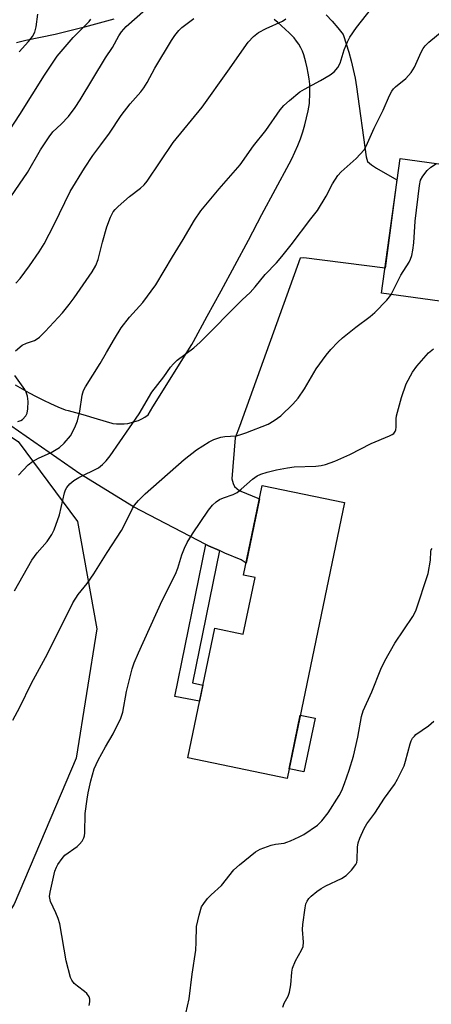
# Model space of a CAD drawing. Units: inches. Extents: x 1219772 to 1225771, y 577454 to 581454.
# Drawn here: x 1222285 to 1222399, y 579552 to 579823 of the extents above; entities that cross this region are included whole.
import ezdxf

# ---------------------------------------------------------------- set-up
doc = ezdxf.new("R2010")
doc.units = ezdxf.units.IN
doc.header["$MEASUREMENT"] = 0
for name, color, linetype in [('BLDG-Footprint', 5, 'Continuous'), ('CULTRL-Pad', 6, 'Continuous'), ('NTRL-Trees', 3, 'Continuous'), ('TRANS-Non Street Sidewalk', 7, 'Continuous'), ('TRANS-Road', 130, 'Continuous'), ('Undefined', 1, 'Continuous')]:
    doc.layers.add(name, color=color, linetype=linetype)

msp = doc.modelspace()

# ---------------------------------------------------------------- linework, layer by layer
at = {"layer": 'BLDG-Footprint'}
for points, elevation in [([(1222417.42, 579781.09), (1222412.32, 579743.94), (1222384.94, 579747.69), (1222390.03, 579784.85)], 522.63), ([(1222374.69, 579690.03), (1222358.91, 579613.96), (1222331.57, 579619.63), (1222338.99, 579655.37), (1222346.87, 579653.74), (1222350.1, 579669.33), (1222346.93, 579669.98), (1222352.06, 579694.72)], 525.25)]:
    msp.add_lwpolyline(points, close=True, dxfattribs=dict(at, elevation=elevation))
at = {"layer": 'CULTRL-Pad'}
msp.add_lwpolyline([(1222366.64, 579630.58), (1222363.56, 579615.77), (1222359.46, 579616.62), (1222362.53, 579631.43)], close=True, dxfattribs=at)
at = {"layer": 'NTRL-Trees'}
msp.add_lwpolyline([(1222283.77, 579579.29), (1222260.62, 579543.23), (1222218.1, 579532.22), (1222170.26, 579557.18), (1222158.13, 579556.65), (1222125.49, 579544.37), (1222097.02, 579558.79), (1222091.83, 579576.34), (1222093.66, 579592.73), (1222113.72, 579633.19), (1222189.84, 579733.36), (1222215.45, 579742.5), (1222241.26, 579735.67), (1222284.91, 579706.82), (1222301.23, 579684.81), (1222306.54, 579655.2), (1222300.85, 579619.52)], close=True, dxfattribs=at)
at = {"layer": 'TRANS-Non Street Sidewalk'}
msp.add_lwpolyline([(1222340.31, 579676.76), (1222332.91, 579640.36), (1222335.73, 579639.69), (1222334.82, 579635.31), (1222327.98, 579636.57), (1222336.58, 579678.48), (1222337.28, 579678.12)], close=True, dxfattribs=at)
at = {"layer": 'TRANS-Road'}
for points in [[(1222369.68, 579824.38, 0), (1222371.29, 579822.63, 0), (1222372.84, 579820.83, 0), (1222374.33, 579819, 0), (1222374.43, 579818.74, 0), (1222375.22, 579816.43, 0), (1222375.94, 579814.1, 0), (1222376.58, 579811.75, 0), (1222377.15, 579809.39, 0), (1222377.64, 579807, 0), (1222378.06, 579804.61, 0), (1222380.66, 579785.27, 0), (1222381.09, 579784.02, 0), (1222382.14, 579783.12, 0), (1222383.54, 579782.13, 0), (1222389.09, 579778.96, 0), (1222385.87, 579754.64, 0), (1222363.5, 579757.48, 0), (1222362.52, 579757.4, 0), (1222345.79, 579711, 0), (1222344.65, 579707.84, 0), (1222343.72, 579696.51, 0), (1222344.06, 579695.27, 0), (1222344.4, 579694.46, 0), (1222345.72, 579693.3, 0), (1222351.31, 579691.07, 0), (1222347.63, 579673.34, 0), (1222346.28, 579674.23, 0), (1222341.8, 579676.09, 0), (1222340.31, 579676.76, 0), (1222337.28, 579678.12, 0), (1222336.58, 579678.48, 0), (1222316.68, 579688.82, 0), (1222301.91, 579697.94, 0), (1222282.93, 579711.19, 0)], [(1222284.11, 579722.49, 0), (1222286.01, 579721.36, 0), (1222287.94, 579720.27, 0), (1222289.88, 579719.23, 0), (1222291.84, 579718.24, 0), (1222293.82, 579717.3, 0), (1222295.8, 579716.41, 0), (1222297.8, 579715.57, 0), (1222298.62, 579715.36, 0), (1222302.66, 579714.26, 0), (1222306.69, 579713.1, 0), (1222310.69, 579711.88, 0), (1222310.99, 579711.82, 0), (1222312, 579711.7, 0), (1222313.02, 579711.67, 0), (1222314.04, 579711.71, 0), (1222315.05, 579711.83, 0), (1222316.05, 579712.03, 0), (1222317.03, 579712.3, 0), (1222317.98, 579712.66, 0), (1222318.9, 579713.08, 0), (1222319.79, 579713.58, 0), (1222320.64, 579714.15, 0), (1222321.99, 579716.35, 0), (1222332.74, 579733.58, 0), (1222333.17, 579734.37, 0), (1222336.96, 579741.35, 0), (1222340.74, 579748.34, 0), (1222344.51, 579755.34, 0), (1222348.27, 579762.35, 0), (1222352.01, 579769.36, 0), (1222355.75, 579776.37, 0), (1222359.46, 579783.39, 0), (1222360.18, 579784.75, 0), (1222361.05, 579786.56, 0), (1222361.85, 579788.4, 0), (1222362.58, 579790.27, 0), (1222363.23, 579792.17, 0), (1222363.81, 579794.09, 0), (1222364.3, 579796.04, 0), (1222364.73, 579798, 0), (1222365.07, 579799.98, 0), (1222365.13, 579800.68, 0), (1222365.21, 579802.22, 0), (1222365.22, 579803.76, 0), (1222365.14, 579805.29, 0), (1222364.99, 579806.82, 0), (1222364.75, 579808.34, 0), (1222364.44, 579809.84, 0), (1222364.05, 579811.33, 0), (1222363.82, 579812.35, 0), (1222363.51, 579813.38, 0), (1222363.12, 579814.39, 0), (1222362.67, 579815.36, 0), (1222362.14, 579816.3, 0), (1222361.54, 579817.19, 0), (1222360.89, 579818.04, 0), (1222360.17, 579818.83, 0), (1222359.4, 579819.57, 0), (1222358.58, 579820.25, 0), (1222358.39, 579820.45, 0), (1222357.42, 579821.4, 0), (1222356.4, 579822.29, 0), (1222355.33, 579823.12, 0)], [(1222311.21, 579823.27, 0), (1222307.2, 579822.11, 0), (1222303.17, 579821.02, 0), (1222299.13, 579820, 0), (1222295.09, 579819.03, 0), (1222291.03, 579818.13, 0), (1222286.97, 579817.3, 0), (1222284.44, 579816.68, 0)]]:
    msp.add_polyline3d(points, dxfattribs=at)
at = {"layer": 'Undefined'}
for points, elevation in [([(1222281.88, 579772.76), (1222287.45, 579781.01), (1222291.01, 579787.18), (1222293.41, 579790.83), (1222294.46, 579792.2), (1222296.72, 579794.32), (1222298.72, 579796.42), (1222300.56, 579798.86), (1222301.94, 579801.02), (1222308.97, 579812.57), (1222310.83, 579815.44), (1222312.59, 579818.64), (1222313.36, 579819.77), (1222314.67, 579821.2), (1222319.99, 579825.93)], 512), ([(1222284.97, 579697.59), (1222287.7, 579700.36), (1222288.82, 579701.32), (1222290.53, 579702.25), (1222293.96, 579703.78), (1222296.24, 579705.15), (1222297.54, 579706.36), (1222299.27, 579708.41), (1222300.5, 579710.69), (1222301.25, 579712.54), (1222301.88, 579715.21), (1222302.5, 579719.56), (1222302.89, 579720.87), (1222303.4, 579721.9), (1222307.47, 579728.35), (1222309.24, 579731.32), (1222311.39, 579735.17), (1222313.25, 579738.19), (1222315.58, 579741.13), (1222319.24, 579745.11), (1222322.8, 579750.04), (1222327.36, 579757.76), (1222330.34, 579762.52), (1222333.47, 579767.8), (1222335.22, 579770.38), (1222340.19, 579776.49), (1222346.01, 579783.12), (1222349.7, 579788.33), (1222353.08, 579792.56), (1222357.03, 579798.27), (1222358.03, 579799.47), (1222359.55, 579800.82), (1222362.47, 579803.19), (1222363.71, 579803.96), (1222368.07, 579806.3), (1222370.79, 579807.87), (1222371.86, 579808.72), (1222372.91, 579809.93), (1222373.51, 579811.06), (1222374.66, 579814.75), (1222375.53, 579816.96), (1222376.15, 579818.29), (1222378.02, 579820.95), (1222382.18, 579826.16)], 518), ([(1222281.4, 579790.88), (1222285.34, 579796.96), (1222292.12, 579807.83), (1222295.66, 579812.99), (1222300.06, 579818.18), (1222303.93, 579822.01), (1222304.45, 579822.59), (1222304.9, 579823.26)], 510), ([(1222283.89, 579665.68), (1222288.66, 579674.17), (1222290.15, 579676.14), (1222292.92, 579679.3), (1222294.2, 579681.17), (1222294.81, 579682.48), (1222296.3, 579686.64), (1222297.68, 579692.67), (1222297.95, 579693.5), (1222298.29, 579694.17), (1222299.12, 579695.19), (1222300.19, 579696.06), (1222301.64, 579696.87), (1222307.03, 579699.62), (1222308.15, 579700.49), (1222309.15, 579701.5), (1222310.2, 579702.9), (1222318.17, 579714.49), (1222321.72, 579720.43), (1222324.96, 579724.7), (1222326.84, 579727.36), (1222327.61, 579728.24), (1222328.64, 579729.25), (1222333.24, 579732.69), (1222335, 579734.22), (1222346.55, 579745.83), (1222348.75, 579747.94), (1222350.13, 579749.43), (1222352.89, 579752.82), (1222355.97, 579756.04), (1222357.48, 579757.8), (1222360.02, 579761), (1222365.43, 579768.19), (1222367.27, 579770.47), (1222369.7, 579774.43), (1222371.39, 579777.85), (1222372.9, 579780.16), (1222373.81, 579781.11), (1222377.94, 579784.8), (1222380.11, 579787.22), (1222380.71, 579788.22), (1222382.85, 579793.2), (1222385.32, 579798.14), (1222387.11, 579802.22), (1222387.74, 579803.38), (1222388.21, 579803.98), (1222388.78, 579804.54), (1222391.62, 579806.83), (1222393.1, 579808.52), (1222393.98, 579810.01), (1222395.84, 579814.17), (1222396.41, 579815.17), (1222396.91, 579815.86), (1222397.94, 579816.86), (1222403.13, 579821.16)], 520), ([(1222284.19, 579731.79), (1222286, 579733.37), (1222287.19, 579733.97), (1222289.42, 579734.7), (1222290.1, 579735.09), (1222290.73, 579735.6), (1222292.32, 579737.14), (1222297.14, 579742.29), (1222298.96, 579744.56), (1222300.35, 579746.47), (1222305.23, 579753.6), (1222306.28, 579755.37), (1222306.89, 579756.98), (1222308.1, 579761.79), (1222309.32, 579765.98), (1222310.33, 579768.65), (1222311.08, 579770.15), (1222311.57, 579770.79), (1222312.41, 579771.63), (1222315.58, 579774.33), (1222318.56, 579776.63), (1222319.54, 579777.57), (1222320.44, 579778.58), (1222327.6, 579789.28), (1222335.51, 579798.94), (1222342.64, 579808.9), (1222348.17, 579816.9), (1222349.66, 579818.49), (1222351.07, 579819.54), (1222353.14, 579820.66), (1222357.68, 579822.67), (1222358.61, 579823.31)], 516), ([(1222284.23, 579750.45), (1222285.48, 579751.8), (1222288.01, 579755.22), (1222290.67, 579759.08), (1222292.05, 579761.34), (1222294.8, 579766.6), (1222299.26, 579775.73), (1222303.13, 579782.2), (1222305.44, 579785.66), (1222307.67, 579788.56), (1222310.03, 579791.82), (1222313.28, 579796.68), (1222315.75, 579799.9), (1222318.65, 579803.21), (1222319.5, 579804.33), (1222320.38, 579805.74), (1222322.54, 579809.72), (1222327.08, 579817.3), (1222328.02, 579818.75), (1222329.09, 579820.1), (1222329.92, 579820.92), (1222333.26, 579823.43)], 514), ([(1222387.58, 579747.33), (1222390.26, 579752.68), (1222392.53, 579756.26), (1222392.89, 579757.04), (1222393.25, 579758.12), (1222393.54, 579759.55), (1222393.82, 579761.58), (1222394.14, 579767.56), (1222395.33, 579777.37), (1222395.63, 579778.81), (1222396.25, 579779.98), (1222397.49, 579781.49), (1222398.52, 579782.44), (1222400.03, 579783.48)], 522), ([(1222283.39, 579630.07), (1222285.4, 579633.66), (1222288.55, 579640.19), (1222292.95, 579648.3), (1222299.91, 579662.4), (1222301.45, 579664.66), (1222303.92, 579667.67), (1222305.73, 579670.32), (1222309.36, 579676.23), (1222313.37, 579682.34), (1222314.19, 579683.85), (1222316.36, 579688.41), (1222316.95, 579689.33), (1222318.01, 579690.61), (1222319.83, 579692.42), (1222330.58, 579701.9), (1222333.95, 579704.5), (1222337.44, 579706.7), (1222338.73, 579707.37), (1222340.65, 579707.99), (1222341.79, 579708.2), (1222344.88, 579708.43), (1222345.92, 579708.7), (1222347.54, 579709.26), (1222353.69, 579711.63), (1222355.4, 579712.6), (1222357.24, 579713.87), (1222360.53, 579717.1), (1222362.01, 579718.82), (1222363.72, 579721.35), (1222366.92, 579726.88), (1222369.65, 579730.6), (1222370.92, 579732.16), (1222372.93, 579734.23), (1222374.21, 579735.4), (1222377.81, 579738.34), (1222381.74, 579741.32), (1222383.09, 579742.43), (1222386.38, 579745.8), (1222387.14, 579746.68), (1222387.58, 579747.33)], 522), ([(1222304.42, 579551.44), (1222304.67, 579552.39), (1222304.66, 579553.11), (1222304.41, 579553.82), (1222303.83, 579554.68), (1222303.18, 579555.27), (1222301.25, 579556.69), (1222300.36, 579557.46), (1222299.68, 579558.36), (1222299.34, 579559.16), (1222298.09, 579563.75), (1222296.38, 579573.95), (1222295.94, 579575.34), (1222295.3, 579576.98), (1222293.84, 579580.06), (1222293.56, 579581.45), (1222293.68, 579582.6), (1222295.04, 579588.38), (1222295.41, 579589.49), (1222295.82, 579590.26), (1222296.98, 579591.95), (1222297.77, 579592.81), (1222301.14, 579595.24), (1222301.8, 579595.82), (1222302.49, 579596.69), (1222303.02, 579597.65), (1222303.17, 579598.18), (1222303.27, 579599.03), (1222303.34, 579604.29), (1222303.85, 579608.29), (1222304.15, 579609.99), (1222304.93, 579613.35), (1222305.84, 579616.6), (1222306.95, 579618.99), (1222308.92, 579622.68), (1222311.04, 579626.28), (1222313.16, 579630.57), (1222313.67, 579632.21), (1222314.7, 579637.89), (1222316.31, 579644.19), (1222316.84, 579645.88), (1222317.98, 579648.6), (1222324.57, 579663.01), (1222328.18, 579670.24), (1222328.81, 579671.89), (1222329.91, 579675.57), (1222330.64, 579677.43), (1222331.4, 579678.96), (1222332.87, 579681.37), (1222337.28, 579687.94), (1222338.36, 579689.31), (1222339.42, 579690.25), (1222340.35, 579690.89), (1222341.38, 579691.32), (1222344.05, 579692.23), (1222345.16, 579692.79), (1222346.3, 579693.69), (1222349.36, 579696.46), (1222350.7, 579697.39), (1222351.71, 579697.85), (1222353.42, 579698.35), (1222355.98, 579699), (1222358.99, 579699.62), (1222360.9, 579699.83), (1222366.85, 579700.01), (1222368.32, 579700.19), (1222369.45, 579700.46), (1222372.1, 579701.45), (1222376.23, 579703.22), (1222382.1, 579706.32), (1222387.06, 579708.38), (1222387.83, 579708.76), (1222388.29, 579709.08), (1222388.7, 579709.59), (1222388.87, 579710.02), (1222388.96, 579710.81), (1222388.96, 579713.04), (1222389.06, 579713.9), (1222390.37, 579719), (1222391.7, 579722.7), (1222393.46, 579725.96), (1222394.59, 579727.6), (1222397.84, 579731.25), (1222399.18, 579732.41)], 524), ([(1222284.84, 579712.3), (1222285.6, 579712.62), (1222286.06, 579712.93), (1222287.02, 579713.94), (1222287.39, 579714.67), (1222287.59, 579715.81), (1222287.68, 579717.89), (1222287.5, 579719.32), (1222287.13, 579720.4), (1222286.75, 579721.18), (1222283.97, 579725.06)], 516), ([(1222331.05, 579549.19), (1222331.99, 579553.22), (1222332.83, 579560.05), (1222333.77, 579566.67), (1222333.93, 579568.87), (1222334, 579573.17), (1222334.71, 579576.33), (1222335.39, 579578.57), (1222335.97, 579579.54), (1222337.05, 579580.86), (1222338.03, 579581.91), (1222340.83, 579584.46), (1222344.29, 579588.77), (1222345.85, 579590.17), (1222350.25, 579593.78), (1222351.53, 579594.49), (1222354.58, 579595.61), (1222355.7, 579595.88), (1222358.09, 579596.18), (1222358.83, 579596.38), (1222359.89, 579596.8), (1222362.24, 579597.87), (1222363.51, 579598.54), (1222367.28, 579601.14), (1222368.48, 579602.31), (1222370.25, 579604.5), (1222373.23, 579609.25), (1222373.99, 579610.68), (1222374.74, 579612.62), (1222376.04, 579616.24), (1222377.22, 579620.09), (1222378.4, 579625.39), (1222379.41, 579631.08), (1222379.87, 579632.65), (1222382.2, 579637.81), (1222384.72, 579644.13), (1222385.85, 579646.42), (1222388.56, 579651.25), (1222393.57, 579658.65), (1222394.37, 579660.14), (1222397.73, 579670.45), (1222398.42, 579674.13), (1222398.48, 579676.53), (1222398.57, 579677), (1222398.82, 579677.34)], 526), ([(1222357.72, 579550.98), (1222358.15, 579552.01), (1222359.25, 579553.97), (1222359.61, 579555.06), (1222359.93, 579557.11), (1222360.24, 579560.56), (1222360.45, 579561.67), (1222361.27, 579563.7), (1222362.91, 579566.61), (1222363.3, 579567.67), (1222363.43, 579568.83), (1222363.17, 579572.3), (1222363.22, 579573.73), (1222363.86, 579578.3), (1222364.12, 579579.4), (1222364.45, 579580.19), (1222364.92, 579580.9), (1222365.52, 579581.5), (1222367.1, 579582.78), (1222368.28, 579583.63), (1222369.6, 579584.35), (1222373.92, 579586.44), (1222375.19, 579587.2), (1222376.63, 579588.67), (1222377.87, 579590.3), (1222378.11, 579590.8), (1222378.25, 579591.57), (1222378.33, 579595.03), (1222378.47, 579596.19), (1222378.92, 579597.56), (1222380.12, 579600.21), (1222380.84, 579601.42), (1222383.03, 579604.42), (1222385.69, 579608.58), (1222388.46, 579612.29), (1222389.34, 579613.79), (1222391.14, 579617.41), (1222391.54, 579618.7), (1222392.77, 579623.53), (1222393.06, 579624.35), (1222393.44, 579625.06), (1222393.95, 579625.67), (1222394.37, 579626.04), (1222397.88, 579628.45), (1222399.28, 579629.74)], 528)]:
    msp.add_lwpolyline(points, dxfattribs=dict(at, elevation=elevation))
msp.add_polyline3d([(1222285.14, 579814.18, 508), (1222287.79, 579817.03, 508), (1222288.82, 579818.44, 508), (1222289.47, 579819.68, 508), (1222289.84, 579821.08, 508), (1222290.33, 579824.59, 508)], dxfattribs=at)

doc.saveas('drawing.dxf')
